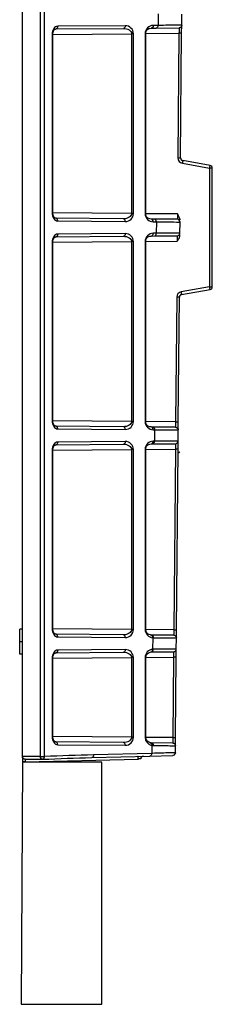
# Model space of a CAD drawing. Units: inches. Extents: x 12564 to 38534, y -4338 to 12505.
# Drawn here: x 28285 to 28348, y 5140 to 5464 of the extents above; entities that cross this region are included whole.
import ezdxf

# ---------------------------------------------------------------- set-up
doc = ezdxf.new("R2010")
doc.units = ezdxf.units.IN
doc.header["$LTSCALE"] = 0.25
doc.header["$MEASUREMENT"] = 0
doc.layers.add('SD', color=7, linetype='Continuous')

msp = doc.modelspace()

# ---------------------------------------------------------------- linework, layer by layer
at = {"layer": 'SD', "color": 7, "linetype": 'Continuous', "lineweight": 25}
for p, q in [((28285.7744, 5221.3697), (28285.7744, 6676.0743)), ((28291.7129, 5221.3762), (28291.7129, 6676.0677)), ((28293.0267, 5221.3762), (28293.0267, 6676.0677)), ((28330.4722, 5465.4555), (28330.4394, 5461.6932)), ((28338.2219, 5461.7512), (28338.2536, 5465.3822)), ((28296.8094, 5460.5197), (28319.013, 5460.7134)), ((28319.6315, 5461.5989), (28297.4279, 5461.4052)), ((28327.6366, 5460.7135), (28328.1971, 5460.7936)), ((28328.1971, 5460.7936), (28329.8209, 5460.8077)), ((28330.4394, 5461.6932), (28328.8155, 5461.6791)), ((28329.8209, 5460.8077), (28337.3441, 5460.8734)), ((28338.1987, 5459.0945), (28338.2219, 5461.7512)), ((28295.547, 5458.7503), (28295.547, 5400.0712)), ((28295.8064, 5400.0712), (28295.8064, 5458.7503)), ((28321.6929, 5458.9658), (28321.6929, 5399.8556)), ((28322.3113, 5399.8556), (28322.3113, 5458.9658)), ((28326.182, 5458.9996), (28326.182, 5399.8219)), ((28326.4414, 5399.8219), (28326.4414, 5458.9996)), ((28337.3209, 5459.1022), (28336.9635, 5418.1426)), ((28337.8413, 5418.1348), (28338.1987, 5459.0945)), ((28347.5597, 5415.6704), (28338.573, 5417.255)), ((28338.4269, 5416.3829), (28347.4136, 5414.7983)), ((28347.4136, 5414.7983), (28347.4136, 5375.7636)), ((28348.2914, 5414.7983), (28347.4136, 5414.7983)), ((28348.2914, 5375.7636), (28348.2914, 5414.7983)), ((28319.013, 5398.108), (28296.8094, 5398.3018)), ((28328.1971, 5398.0279), (28327.6354, 5398.1081)), ((28329.2575, 5398.0186), (28328.1971, 5398.0279)), ((28336.7796, 5397.953), (28329.2575, 5398.0186)), ((28297.4279, 5397.4163), (28319.6315, 5397.2225)), ((28328.8155, 5397.1424), (28329.876, 5397.1331)), ((28329.876, 5397.1331), (28329.8431, 5393.3604)), ((28337.6256, 5393.4183), (28337.6573, 5397.0597)), ((28296.8094, 5392.192), (28319.013, 5392.3858)), ((28319.6315, 5393.2713), (28297.4279, 5393.0775)), ((28327.6366, 5392.3859), (28328.1971, 5392.4659)), ((28328.1971, 5392.4659), (28329.2246, 5392.4749)), ((28329.8431, 5393.3604), (28328.8155, 5393.3514)), ((28329.2246, 5392.4749), (28336.7478, 5392.5406)), ((28295.547, 5390.4227), (28295.547, 5331.7435)), ((28295.8064, 5331.7435), (28295.8064, 5390.4227)), ((28321.6929, 5390.6382), (28321.6929, 5331.528)), ((28322.3113, 5331.528), (28322.3113, 5390.6382)), ((28326.182, 5390.672), (28326.182, 5331.4942)), ((28326.4414, 5331.4942), (28326.4414, 5390.672)), ((28347.4136, 5375.7636), (28338.0276, 5374.1086)), ((28347.4136, 5375.7636), (28348.2914, 5375.7636)), ((28336.5641, 5372.3799), (28336.2065, 5331.4013)), ((28337.0843, 5331.3936), (28337.4419, 5372.3722)), ((28338.1736, 5373.2365), (28347.5597, 5374.8915)), ((28319.013, 5329.7804), (28296.8094, 5329.9742)), ((28337.0611, 5328.7373), (28337.0843, 5331.3936)), ((28297.4279, 5329.0887), (28319.6315, 5328.8949)), ((28328.1971, 5329.7002), (28327.6354, 5329.7805)), ((28328.6613, 5329.6962), (28328.1971, 5329.7002)), ((28336.1833, 5329.6305), (28328.6613, 5329.6962)), ((28328.8155, 5328.8147), (28329.2797, 5328.8107)), ((28329.2797, 5328.8107), (28329.2467, 5325.0276)), ((28337.0292, 5325.0855), (28337.0611, 5328.7373)), ((28296.8094, 5323.8644), (28319.013, 5324.0582)), ((28319.6315, 5324.9437), (28297.4279, 5324.7499)), ((28327.6356, 5324.0581), (28328.1971, 5324.1383)), ((28328.1971, 5324.1383), (28328.6283, 5324.1421)), ((28328.6283, 5324.1421), (28336.1515, 5324.2077)), ((28329.2467, 5325.0276), (28328.8155, 5325.0238)), ((28337.006, 5322.4288), (28337.0292, 5325.0855)), ((28295.547, 5322.095), (28295.547, 5263.3628)), ((28295.8064, 5263.3628), (28295.8064, 5322.095)), ((28321.6929, 5322.3106), (28321.6929, 5263.1472)), ((28322.3113, 5263.1472), (28322.3113, 5322.3106)), ((28326.182, 5322.3443), (28326.182, 5263.1135)), ((28326.4414, 5263.1135), (28326.4414, 5322.3443)), ((28336.1283, 5322.4365), (28335.6098, 5263.0258)), ((28336.4876, 5263.0181), (28337.006, 5322.4288)), ((28285.7744, 5263.2844), (28284.8889, 5263.2844)), ((28336.4644, 5260.3618), (28336.4876, 5263.0181)), ((28285.7744, 5259.138), (28284.8889, 5259.138)), ((28319.013, 5261.3996), (28296.8094, 5261.5934)), ((28297.4279, 5260.7079), (28319.6315, 5260.5141)), ((28335.5866, 5261.255), (28328.1961, 5261.3195)), ((28328.6831, 5260.4385), (28328.6499, 5256.6363)), ((28336.4324, 5256.6995), (28336.4644, 5260.3618)), ((28296.8094, 5255.4836), (28319.013, 5255.6774)), ((28319.6315, 5256.5629), (28297.4279, 5256.3691)), ((28328.1956, 5255.7575), (28335.5547, 5255.8218)), ((28336.4092, 5254.0428), (28336.4324, 5256.6995)), ((28285.7744, 5254.9852), (28284.8889, 5254.9852)), ((28295.547, 5253.7143), (28295.547, 5227.9415)), ((28295.8064, 5227.9415), (28295.8064, 5253.7143)), ((28321.6929, 5253.9298), (28321.6929, 5227.726)), ((28322.3113, 5227.726), (28322.3113, 5253.9298)), ((28326.182, 5253.9636), (28326.182, 5227.6922)), ((28326.4414, 5227.6922), (28326.4414, 5253.9636)), ((28335.5315, 5254.0506), (28335.3007, 5227.6072)), ((28336.1785, 5227.5995), (28336.4092, 5254.0428)), ((28336.1553, 5224.9432), (28336.1785, 5227.5995)), ((28319.013, 5225.9784), (28296.8094, 5226.1721)), ((28297.4279, 5225.2866), (28319.6315, 5225.0929)), ((28328.1867, 5225.8983), (28328.0581, 5225.9037)), ((28328.08, 5225.9008), (28328.0777, 5225.8885)), ((28335.2775, 5225.8364), (28328.1867, 5225.8983)), ((28328.3743, 5225.0541), (28328.3515, 5222.445)), ((28336.1352, 5222.6343), (28336.1553, 5224.9432)), ((28285.7744, 5221.3697), (28285.7744, 5219.598)), ((28286.6599, 5219.598), (28323.8523, 5220.5719)), ((28291.7129, 5221.3762), (28293.0267, 5221.3762)), ((28308.6065, 5221.0585), (28327.7485, 5221.5598)), ((28328.3515, 5222.445), (28309.2095, 5221.9438)), ((28327.7485, 5221.5598), (28335.2728, 5221.7568)), ((28285.7744, 5219.5974), (28285.4269, 5139.96)), ((28311.9727, 5219.5974), (28285.7744, 5219.5974)), ((28311.9727, 5139.96), (28311.9727, 5219.5974)), ((28285.4269, 5139.96), (28311.9727, 5139.96))]:
    msp.add_line(p, q, dxfattribs=at)
at = {"layer": 'SD', "color": 8, "linetype": 'Continuous', "lineweight": 25}
for p, q in [((28295.8064, 5458.7399), (28321.6929, 5458.9658)), ((28326.4414, 5459.0073), (28337.3209, 5459.1022)), ((28321.6929, 5399.8556), (28295.8064, 5400.0815)), ((28336.8027, 5399.7238), (28326.4414, 5399.8142)), ((28295.8064, 5390.4123), (28321.6929, 5390.6382)), ((28326.4414, 5390.6796), (28336.7246, 5390.7694)), ((28321.6929, 5331.528), (28295.8064, 5331.7539)), ((28336.2065, 5331.4013), (28326.4414, 5331.4866)), ((28295.8064, 5322.0846), (28321.6929, 5322.3106)), ((28326.4414, 5322.352), (28336.1283, 5322.4365)), ((28321.6929, 5263.1472), (28295.8064, 5263.3731)), ((28335.6098, 5263.0258), (28326.4414, 5263.1058)), ((28295.8064, 5253.7039), (28321.6929, 5253.9298)), ((28326.4414, 5253.9712), (28335.5315, 5254.0506)), ((28321.6929, 5227.726), (28295.8064, 5227.9519)), ((28335.3007, 5227.6072), (28326.4414, 5227.6845))]:
    msp.add_line(p, q, dxfattribs=at)
at = {"layer": 'SD', "color": 7, "linetype": 'Continuous', "lineweight": 25}
for centre, radius, start, end in [((28338.7345, 5418.1271), 1.7711, 179.5, 260), ((28322.1291, 5419.4809), 25.7145, 349.507995, 351.478271), ((28347.4059, 5414.7983), 0.8855, 0, 80), ((28322.1291, 5371.081), 25.7145, 8.521729, 10.492005), ((28347.4059, 5375.7636), 0.8855, 280, 0), ((28338.3351, 5372.3644), 1.7711, 100, 179.5), ((28335.2497, 5222.642), 0.8855, 292.060455, 359.5)]:
    msp.add_arc(centre, radius, start, end, dxfattribs=at)
for centre, major_axis, ratio, start_param, end_param in [((28328.8157, 5459.0224), (1.0077, 2.4632), 0.98784042, 0.39271812, 1.96343829), ((28319.6313, 5399.8792), (2.4761, -1.0383), 0.98762766, 5.1051071, 6.67582727), ((28328.8157, 5399.7991), (-1.0077, 2.4632), 0.98784042, 1.17815436, 2.74887453), ((28328.8157, 5390.6947), (1.0077, 2.4632), 0.98784042, 0.39271812, 1.96343829), ((28319.6313, 5331.5516), (2.4761, -1.0383), 0.98762766, 5.1051071, 6.67582727), ((28328.8157, 5331.4714), (-1.0077, 2.4632), 0.98784042, 1.17815436, 2.74887453), ((28328.8157, 5322.3671), (1.0077, 2.4632), 0.98784042, 0.39271812, 1.96343829), ((28319.6313, 5263.1708), (2.4761, -1.0383), 0.98762766, 5.1051071, 6.67582727), ((28328.8157, 5263.0907), (-1.0077, 2.4632), 0.98784042, 1.17815436, 2.69855631), ((28319.6313, 5253.9062), (2.4761, 1.0383), 0.98762766, 5.89054334, 7.46126351), ((28328.8157, 5253.9864), (1.0077, 2.4632), 0.98784042, 0.45565525, 1.96343829), ((28319.6313, 5227.7496), (2.4761, -1.0383), 0.98762766, 5.1051071, 6.67582727), ((28328.8157, 5227.6694), (-1.0077, 2.4632), 0.98784042, 1.17815436, 2.58053563)]:
    msp.add_ellipse(centre, major_axis=major_axis, ratio=ratio, start_param=start_param, end_param=end_param, dxfattribs=at)
for points, knots in [([(28297.4279, 5461.4052), (28296.9363, 5461.4009), (28296.4497, 5461.1103), (28295.7509, 5460.139), (28295.547, 5459.4454), (28295.547, 5458.7503)], [0, 0, 0, 0, 0.5, 0.5, 1, 1, 1, 1]), ([(28295.8061, 5458.7503), (28295.8263, 5459.0084), (28295.8659, 5459.5158), (28296.149, 5460.1124), (28296.526, 5460.4864), (28296.7967, 5460.521), (28296.9309, 5460.5381)], [0, 0, 0, 0, 0.260785041, 0.512729963, 0.758620447, 1, 1, 1, 1]), ([(28297.4279, 5461.4052), (28297.4289, 5461.1742), (28297.363, 5460.9447), (28297.1342, 5460.6172), (28296.9727, 5460.5211), (28296.8094, 5460.5197)], [0, 0, 0, 0, 0.5, 0.5, 1, 1, 1, 1]), ([(28319.013, 5460.7134), (28319.7167, 5460.7196), (28320.4126, 5460.5309), (28321.408, 5459.89), (28321.6949, 5459.4295), (28321.6929, 5458.9658)], [0, 0, 0, 0, 0.5, 0.5, 1, 1, 1, 1]), ([(28322.3113, 5458.9658), (28322.3113, 5459.6613), (28322.0232, 5460.3533), (28321.0279, 5461.319), (28320.3331, 5461.605), (28319.6315, 5461.5989)], [0, 0, 0, 0, 0.5, 0.5, 1, 1, 1, 1]), ([(28326.4301, 5458.9996), (28326.421, 5459.1774), (28326.4015, 5459.5559), (28326.5991, 5460.0826), (28327.0389, 5460.5451), (28327.4596, 5460.6813), (28327.685, 5460.7543)], [0, 0, 0, 0, 0.196047078, 0.417212297, 0.687698781, 1, 1, 1, 1]), ([(28328.8155, 5461.6791), (28328.8165, 5461.4482), (28328.7506, 5461.2186), (28328.5218, 5460.8911), (28328.3604, 5460.795), (28328.1971, 5460.7936)], [0, 0, 0, 0, 0.5, 0.5, 1, 1, 1, 1]), ([(28338.2219, 5461.7512), (28338.2219, 5461.7522), (28337.5265, 5461.7475), (28334.8701, 5461.7278), (28332.8988, 5461.7126), (28330.4394, 5461.6932)], [0, 0, 0, 0, 0.5, 0.5, 1, 1, 1, 1]), ([(28337.3441, 5460.8734), (28337.3461, 5460.8734), (28337.3447, 5460.6787), (28337.3363, 5460.029), (28337.329, 5459.5659), (28337.3209, 5459.1022)], [0, 0, 0, 0, 0.5, 0.5, 1, 1, 1, 1]), ([(28338.2219, 5461.7512), (28338.2199, 5461.5219), (28338.1247, 5461.2948), (28337.8005, 5460.9706), (28337.5734, 5460.8754), (28337.3441, 5460.8734)], [0, 0, 0, 0, 0.5, 0.5, 1, 1, 1, 1]), ([(28338.1987, 5459.0945), (28338.1987, 5459.0945), (28338.1044, 5459.0953), (28337.7798, 5459.0982), (28337.5515, 5459.1002), (28337.3209, 5459.1022)], [0, 0, 0, 0, 0.5, 0.5, 1, 1, 1, 1]), ([(28336.9635, 5418.1426), (28337.194, 5418.1405), (28337.4223, 5418.1385), (28337.7469, 5418.1357), (28337.8413, 5418.1348), (28337.8413, 5418.1348)], [0, 0, 0, 0, 0.5, 0.5, 1, 1, 1, 1]), ([(28337.8413, 5418.1348), (28337.8425, 5418.0947), (28337.845, 5418.0139), (28337.8698, 5417.8936), (28337.9106, 5417.7758), (28337.9689, 5417.6632), (28338.0533, 5417.5451), (28338.1766, 5417.4248), (28338.3532, 5417.3113), (28338.4967, 5417.2746), (28338.573, 5417.255)], [0, 0, 0, 0, 0.09670603, 0.19509507, 0.29516751, 0.39692373, 0.50036408, 0.64441057, 0.81096967, 1, 1, 1, 1]), ([(28338.573, 5417.255), (28338.5749, 5417.2547), (28338.5604, 5417.1605), (28338.5063, 5416.8377), (28338.4672, 5416.611), (28338.4269, 5416.3829)], [0, 0, 0, 0, 0.5, 0.5, 1, 1, 1, 1]), ([(28295.547, 5400.0712), (28295.547, 5399.376), (28295.7509, 5398.6824), (28296.4497, 5397.7111), (28296.9363, 5397.4206), (28297.4279, 5397.4163)], [0, 0, 0, 0, 0.5, 0.5, 1, 1, 1, 1]), ([(28296.9309, 5398.2833), (28296.7967, 5398.3004), (28296.526, 5398.335), (28296.149, 5398.7091), (28295.8659, 5399.3057), (28295.8263, 5399.8131), (28295.8061, 5400.0712)], [0, 0, 0, 0, 0.24137977, 0.4872705, 0.73921518, 1, 1, 1, 1]), ([(28321.6929, 5399.8556), (28321.6939, 5399.6238), (28321.6245, 5399.3929), (28321.3574, 5398.9671), (28321.1587, 5398.7723), (28320.4152, 5398.2867), (28319.7167, 5398.1019), (28319.013, 5398.108)], [0, 0, 0, 0, 0.25, 0.25, 0.5, 0.5, 1, 1, 1, 1]), ([(28319.6315, 5397.2225), (28319.6325, 5397.4534), (28319.5665, 5397.683), (28319.3378, 5398.0105), (28319.1763, 5398.1066), (28319.013, 5398.108)], [0, 0, 0, 0, 0.5, 0.5, 1, 1, 1, 1]), ([(28327.6846, 5398.0666), (28327.4594, 5398.1394), (28327.0386, 5398.2755), (28326.5981, 5398.738), (28326.4028, 5399.2677), (28326.4214, 5399.6447), (28326.4301, 5399.8219)], [0, 0, 0, 0, 0.31220895, 0.58312669, 0.80412893, 1, 1, 1, 1]), ([(28328.8155, 5397.1424), (28328.8165, 5397.3733), (28328.7504, 5397.6026), (28328.5219, 5397.9304), (28328.3604, 5398.0264), (28328.1971, 5398.0279)], [0, 0, 0, 0, 0.5, 0.5, 1, 1, 1, 1]), ([(28329.876, 5397.1331), (28329.877, 5397.364), (28329.8111, 5397.5936), (28329.5823, 5397.9211), (28329.4208, 5398.0172), (28329.2575, 5398.0186)], [0, 0, 0, 0, 0.5, 0.5, 1, 1, 1, 1]), ([(28336.8027, 5399.7238), (28336.7987, 5399.2601), (28336.7938, 5398.801), (28336.7853, 5398.1433), (28336.7816, 5397.953), (28336.7796, 5397.953)], [0, 0, 0, 0, 0.5, 0.5, 1, 1, 1, 1]), ([(28337.6633, 5397.7435), (28337.6633, 5397.758), (28337.6633, 5397.788), (28337.6611, 5397.8511), (28337.6516, 5397.976), (28337.6019, 5398.2731), (28337.452, 5398.6903), (28337.1647, 5399.2086), (28336.9342, 5399.5367), (28336.8027, 5399.7238)], [0, 0, 0, 0, 0.01983883, 0.04095055, 0.08638228, 0.19108613, 0.45193789, 0.68748352, 1, 1, 1, 1]), ([(28329.876, 5397.1331), (28332.335, 5397.1109), (28334.301, 5397.0929), (28336.9673, 5397.0678), (28337.6573, 5397.0608), (28337.6573, 5397.0597)], [0, 0, 0, 0, 0.5, 0.5, 1, 1, 1, 1]), ([(28297.4279, 5393.0775), (28296.9363, 5393.0732), (28296.4458, 5392.7893), (28295.7552, 5391.8052), (28295.547, 5391.1178), (28295.547, 5390.4227)], [0, 0, 0, 0, 0.5, 0.5, 1, 1, 1, 1]), ([(28295.8061, 5390.4227), (28295.8272, 5390.6797), (28295.8686, 5391.1857), (28296.1487, 5391.7842), (28296.5248, 5392.163), (28296.7962, 5392.1948), (28296.9309, 5392.2105)], [0, 0, 0, 0, 0.260240699, 0.512483124, 0.758116276, 1, 1, 1, 1]), ([(28297.4279, 5393.0775), (28297.4289, 5392.8466), (28297.363, 5392.6171), (28297.1342, 5392.2895), (28296.9727, 5392.1935), (28296.8094, 5392.192)], [0, 0, 0, 0, 0.5, 0.5, 1, 1, 1, 1]), ([(28319.013, 5392.3858), (28319.7167, 5392.3919), (28320.4126, 5392.2033), (28321.408, 5391.5624), (28321.6949, 5391.1019), (28321.6929, 5390.6382)], [0, 0, 0, 0, 0.5, 0.5, 1, 1, 1, 1]), ([(28322.3113, 5390.6382), (28322.3113, 5391.3337), (28322.0232, 5392.0257), (28321.0279, 5392.9914), (28320.3331, 5393.2774), (28319.6315, 5393.2713)], [0, 0, 0, 0, 0.5, 0.5, 1, 1, 1, 1]), ([(28326.4301, 5390.672), (28326.421, 5390.8498), (28326.4015, 5391.2283), (28326.5992, 5391.755), (28327.0389, 5392.2175), (28327.4596, 5392.3537), (28327.685, 5392.4267)], [0, 0, 0, 0, 0.196047308, 0.417212917, 0.687699265, 1, 1, 1, 1]), ([(28328.1971, 5392.4659), (28328.3604, 5392.4674), (28328.5219, 5392.5634), (28328.7504, 5392.8912), (28328.8165, 5393.1205), (28328.8155, 5393.3514)], [0, 0, 0, 0, 0.5, 0.5, 1, 1, 1, 1]), ([(28329.2246, 5392.4749), (28329.3879, 5392.4763), (28329.5494, 5392.5724), (28329.7781, 5392.9), (28329.8441, 5393.1295), (28329.8431, 5393.3604)], [0, 0, 0, 0, 0.5, 0.5, 1, 1, 1, 1]), ([(28337.6256, 5393.4183), (28337.6256, 5393.4193), (28336.9302, 5393.4147), (28334.2738, 5393.3949), (28332.3025, 5393.3797), (28329.8431, 5393.3604)], [0, 0, 0, 0, 0.5, 0.5, 1, 1, 1, 1]), ([(28336.7246, 5390.7694), (28336.8478, 5390.9389), (28337.0644, 5391.2369), (28337.3481, 5391.7097), (28337.5181, 5392.1095), (28337.5911, 5392.4201), (28337.6116, 5392.5771), (28337.6172, 5392.656), (28337.6191, 5392.7009), (28337.6194, 5392.7233), (28337.6196, 5392.7344)], [0, 0, 0, 0, 0.28652455, 0.50348374, 0.75296758, 0.87672463, 0.9384966, 0.9693655, 0.9848009, 1, 1, 1, 1]), ([(28336.7478, 5392.5406), (28336.7498, 5392.5406), (28336.7485, 5392.3501), (28336.7399, 5391.6923), (28336.7327, 5391.2331), (28336.7246, 5390.7694)], [0, 0, 0, 0, 0.5, 0.5, 1, 1, 1, 1]), ([(28337.4419, 5372.3722), (28337.4419, 5372.3722), (28337.3476, 5372.373), (28337.023, 5372.3759), (28336.7946, 5372.3779), (28336.5641, 5372.3799)], [0, 0, 0, 0, 0.5, 0.5, 1, 1, 1, 1]), ([(28338.1736, 5373.2365), (28338.1346, 5373.228), (28338.0588, 5373.2116), (28337.9537, 5373.1696), (28337.8605, 5373.1192), (28337.7794, 5373.0622), (28337.7102, 5373.0014), (28337.6219, 5372.907), (28337.5299, 5372.7665), (28337.4568, 5372.5729), (28337.4468, 5372.4384), (28337.4419, 5372.3722)], [0, 0, 0, 0, 0.097495131, 0.189356285, 0.275582113, 0.356171366, 0.431122895, 0.500435656, 0.671745496, 0.838266798, 1, 1, 1, 1]), ([(28338.0276, 5374.1086), (28338.0678, 5373.8805), (28338.1069, 5373.6538), (28338.161, 5373.331), (28338.1756, 5373.2368), (28338.1736, 5373.2365)], [0, 0, 0, 0, 0.5, 0.5, 1, 1, 1, 1]), ([(28295.547, 5331.7435), (28295.547, 5331.0484), (28295.7552, 5330.361), (28296.4458, 5329.3768), (28296.9363, 5329.093), (28297.4279, 5329.0887)], [0, 0, 0, 0, 0.5, 0.5, 1, 1, 1, 1]), ([(28296.9309, 5329.9557), (28296.7962, 5329.9714), (28296.5248, 5330.0032), (28296.1487, 5330.3819), (28295.8686, 5330.9804), (28295.8272, 5331.4865), (28295.8061, 5331.7435)], [0, 0, 0, 0, 0.24188389, 0.48751715, 0.73975939, 1, 1, 1, 1]), ([(28321.6929, 5331.528), (28321.6939, 5331.2962), (28321.6245, 5331.0653), (28321.3574, 5330.6394), (28321.1587, 5330.4446), (28320.4152, 5329.9591), (28319.7167, 5329.7743), (28319.013, 5329.7804)], [0, 0, 0, 0, 0.25, 0.25, 0.5, 0.5, 1, 1, 1, 1]), ([(28327.6846, 5329.7389), (28327.4594, 5329.8118), (28327.0386, 5329.9479), (28326.5981, 5330.4104), (28326.4028, 5330.94), (28326.4214, 5331.3171), (28326.4301, 5331.4942)], [0, 0, 0, 0, 0.31220752, 0.58312574, 0.80412807, 1, 1, 1, 1]), ([(28336.2065, 5331.4013), (28336.2025, 5330.9377), (28336.1976, 5330.4786), (28336.189, 5329.8209), (28336.1853, 5329.6305), (28336.1833, 5329.6305)], [0, 0, 0, 0, 0.5, 0.5, 1, 1, 1, 1]), ([(28336.2065, 5331.4013), (28336.437, 5331.3993), (28336.6653, 5331.3973), (28336.9899, 5331.3945), (28337.0843, 5331.3936), (28337.0843, 5331.3936)], [0, 0, 0, 0, 0.5, 0.5, 1, 1, 1, 1]), ([(28319.6315, 5328.8949), (28319.6325, 5329.1258), (28319.5665, 5329.3553), (28319.3378, 5329.6829), (28319.1763, 5329.779), (28319.013, 5329.7804)], [0, 0, 0, 0, 0.5, 0.5, 1, 1, 1, 1]), ([(28328.8155, 5328.8147), (28328.8165, 5329.0457), (28328.7504, 5329.275), (28328.5219, 5329.6028), (28328.3604, 5329.6988), (28328.1971, 5329.7002)], [0, 0, 0, 0, 0.5, 0.5, 1, 1, 1, 1]), ([(28329.2797, 5328.8107), (28331.7388, 5328.7885), (28333.7098, 5328.7705), (28336.3658, 5328.7454), (28337.0611, 5328.7383), (28337.0611, 5328.7373)], [0, 0, 0, 0, 0.5, 0.5, 1, 1, 1, 1]), ([(28336.1833, 5329.6305), (28336.4151, 5329.6285), (28336.6447, 5329.5311), (28336.9697, 5329.2004), (28337.0631, 5328.9691), (28337.0611, 5328.7373)], [0, 0, 0, 0, 0.5, 0.5, 1, 1, 1, 1]), ([(28297.4279, 5324.7499), (28296.9363, 5324.7456), (28296.4497, 5324.4551), (28295.7509, 5323.4837), (28295.547, 5322.7902), (28295.547, 5322.095)], [0, 0, 0, 0, 0.5, 0.5, 1, 1, 1, 1]), ([(28295.8061, 5322.095), (28295.8263, 5322.3531), (28295.8659, 5322.8605), (28296.149, 5323.4571), (28296.526, 5323.8312), (28296.7967, 5323.8657), (28296.9309, 5323.8829)], [0, 0, 0, 0, 0.26078508, 0.51272983, 0.7586203, 1, 1, 1, 1]), ([(28297.4279, 5324.7499), (28297.4289, 5324.519), (28297.363, 5324.2895), (28297.1342, 5323.9619), (28296.9727, 5323.8658), (28296.8094, 5323.8644)], [0, 0, 0, 0, 0.5, 0.5, 1, 1, 1, 1]), ([(28319.013, 5324.0582), (28319.7167, 5324.0643), (28320.4126, 5323.8757), (28321.408, 5323.2348), (28321.6949, 5322.7742), (28321.6929, 5322.3106)], [0, 0, 0, 0, 0.5, 0.5, 1, 1, 1, 1]), ([(28322.3113, 5322.3106), (28322.3113, 5323.006), (28322.0232, 5323.6981), (28321.0279, 5324.6638), (28320.3331, 5324.9498), (28319.6315, 5324.9437)], [0, 0, 0, 0, 0.5, 0.5, 1, 1, 1, 1]), ([(28326.4311, 5322.3443), (28326.4221, 5322.5217), (28326.4029, 5322.899), (28326.5993, 5323.4279), (28327.039, 5323.8906), (28327.4595, 5324.0267), (28327.6846, 5324.0996)], [0, 0, 0, 0, 0.19599777, 0.4170258, 0.68794783, 1, 1, 1, 1]), ([(28328.1971, 5324.1383), (28328.3604, 5324.1397), (28328.5217, 5324.2361), (28328.7506, 5324.5633), (28328.8165, 5324.7929), (28328.8155, 5325.0238)], [0, 0, 0, 0, 0.5, 0.5, 1, 1, 1, 1]), ([(28337.0292, 5325.0855), (28337.0292, 5325.0865), (28336.3339, 5325.0819), (28333.6775, 5325.0621), (28331.7061, 5325.0469), (28329.2467, 5325.0276)], [0, 0, 0, 0, 0.5, 0.5, 1, 1, 1, 1]), ([(28336.1515, 5324.2077), (28336.1535, 5324.2077), (28336.1521, 5324.013), (28336.1436, 5323.3633), (28336.1364, 5322.9003), (28336.1283, 5322.4365)], [0, 0, 0, 0, 0.5, 0.5, 1, 1, 1, 1]), ([(28337.006, 5322.4288), (28337.006, 5322.4288), (28336.9117, 5322.4297), (28336.5871, 5322.4325), (28336.3588, 5322.4345), (28336.1283, 5322.4365)], [0, 0, 0, 0, 0.5, 0.5, 1, 1, 1, 1]), ([(28337.1307, 5321.1116), (28337.1594, 5321.1611), (28337.1929, 5321.219), (28337.1468, 5321.2325), (28337.1403, 5321.2344)], [0, 0, 0, 0, 0.85764913, 1, 1, 1, 1]), ([(28337.6468, 5321.4893), (28337.5579, 5321.4549), (28337.3802, 5321.386), (28337.2135, 5321.25), (28337.1635, 5321.1538), (28337.1576, 5321.1425)], [0, 0, 0, 0, 0.46877584, 0.93755167, 1, 1, 1, 1]), ([(28284.8889, 5259.138), (28284.8889, 5260.5245), (28284.8889, 5261.5621), (28284.8889, 5262.9399), (28284.8889, 5263.2844), (28284.8889, 5263.2844)], [0, 0, 0, 0, 0.5, 0.5, 1, 1, 1, 1]), ([(28295.547, 5263.3628), (28295.547, 5262.6676), (28295.7509, 5261.9741), (28296.4497, 5261.0027), (28296.9363, 5260.7122), (28297.4279, 5260.7079)], [0, 0, 0, 0, 0.5, 0.5, 1, 1, 1, 1]), ([(28296.9309, 5261.5749), (28296.7967, 5261.592), (28296.526, 5261.6266), (28296.149, 5262.0007), (28295.8659, 5262.5973), (28295.8263, 5263.1047), (28295.8061, 5263.3628)], [0, 0, 0, 0, 0.241379946, 0.48727065, 0.739215127, 1, 1, 1, 1]), ([(28321.6929, 5263.1472), (28321.6939, 5262.9154), (28321.6245, 5262.6845), (28321.3574, 5262.2587), (28321.1587, 5262.0639), (28320.4152, 5261.5783), (28319.7167, 5261.3935), (28319.013, 5261.3996)], [0, 0, 0, 0, 0.25, 0.25, 0.5, 0.5, 1, 1, 1, 1]), ([(28328.3258, 5261.2528), (28328.044, 5261.3045), (28327.5141, 5261.4017), (28326.8759, 5261.8504), (28326.541, 5262.366), (28326.4314, 5262.7977), (28326.4305, 5263.0098), (28326.4301, 5263.1135)], [0, 0, 0, 0, 0.31713863, 0.59619926, 0.81860944, 0.91137894, 1, 1, 1, 1]), ([(28335.6098, 5263.0258), (28335.6058, 5262.5622), (28335.6009, 5262.1031), (28335.5923, 5261.4454), (28335.5886, 5261.255), (28335.5866, 5261.255)], [0, 0, 0, 0, 0.5, 0.5, 1, 1, 1, 1]), ([(28335.6098, 5263.0258), (28335.8403, 5263.0238), (28336.0686, 5263.0218), (28336.3932, 5263.0189), (28336.4876, 5263.0181), (28336.4876, 5263.0181)], [0, 0, 0, 0, 0.5, 0.5, 1, 1, 1, 1]), ([(28284.8889, 5254.9852), (28284.8889, 5254.9852), (28284.8889, 5255.32), (28284.8889, 5256.6591), (28284.8889, 5257.7086), (28284.8889, 5259.138)], [0, 0, 0, 0, 0.5, 0.5, 1, 1, 1, 1]), ([(28319.6315, 5260.5141), (28319.6325, 5260.745), (28319.5665, 5260.9746), (28319.3378, 5261.3021), (28319.1763, 5261.3982), (28319.013, 5261.3996)], [0, 0, 0, 0, 0.5, 0.5, 1, 1, 1, 1]), ([(28328.8191, 5260.4339), (28331.2376, 5260.4121), (28333.1688, 5260.3944), (28335.7872, 5260.3697), (28336.4644, 5260.3628), (28336.4644, 5260.3618)], [0, 0, 0, 0, 0.5, 0.5, 1, 1, 1, 1]), ([(28335.5866, 5261.255), (28335.8184, 5261.253), (28336.048, 5261.1555), (28336.373, 5260.8248), (28336.4664, 5260.5936), (28336.4644, 5260.3618)], [0, 0, 0, 0, 0.5, 0.5, 1, 1, 1, 1]), ([(28297.4279, 5256.3691), (28296.9363, 5256.3648), (28296.4458, 5256.081), (28295.7552, 5255.0968), (28295.547, 5254.4094), (28295.547, 5253.7143)], [0, 0, 0, 0, 0.5, 0.5, 1, 1, 1, 1]), ([(28295.8061, 5253.7143), (28295.8272, 5253.9713), (28295.8687, 5254.4774), (28296.1487, 5255.0759), (28296.5248, 5255.4546), (28296.7962, 5255.4864), (28296.9309, 5255.5021)], [0, 0, 0, 0, 0.26024071, 0.51248293, 0.75811607, 1, 1, 1, 1]), ([(28297.4279, 5256.3691), (28297.4289, 5256.1382), (28297.363, 5255.9087), (28297.1342, 5255.5811), (28296.9727, 5255.4851), (28296.8094, 5255.4836)], [0, 0, 0, 0, 0.5, 0.5, 1, 1, 1, 1]), ([(28319.013, 5255.6774), (28319.7167, 5255.6835), (28320.4152, 5255.4987), (28321.1587, 5255.0132), (28321.3574, 5254.8184), (28321.6245, 5254.3925), (28321.6939, 5254.1616), (28321.6929, 5253.9298)], [0, 0, 0, 0, 0.5, 0.5, 0.75, 0.75, 1, 1, 1, 1]), ([(28326.4311, 5253.9636), (28326.4316, 5254.0664), (28326.4325, 5254.2767), (28326.5397, 5254.7049), (28326.8683, 5255.2178), (28327.4972, 5255.6668), (28328.0202, 5255.7686), (28328.2986, 5255.8228)], [0, 0, 0, 0, 0.08882354, 0.18173194, 0.404033, 0.6827632, 1, 1, 1, 1]), ([(28328.0319, 5255.7526), (28328.2, 5255.7436), (28328.3659, 5255.8351), (28328.5961, 5256.1637), (28328.6585, 5256.3992), (28328.6499, 5256.6363)], [0, 0, 0, 0, 0.5, 0.5, 1, 1, 1, 1]), ([(28336.4324, 5256.6995), (28336.4324, 5256.7005), (28335.7583, 5256.696), (28333.1514, 5256.6767), (28331.2285, 5256.6618), (28328.8197, 5256.6429)], [0, 0, 0, 0, 0.5, 0.5, 1, 1, 1, 1]), ([(28335.5547, 5255.8218), (28335.5567, 5255.8218), (28335.5553, 5255.6271), (28335.5468, 5254.9774), (28335.5396, 5254.5143), (28335.5315, 5254.0506)], [0, 0, 0, 0, 0.5, 0.5, 1, 1, 1, 1]), ([(28336.4092, 5254.0428), (28336.4092, 5254.0429), (28336.3149, 5254.0437), (28335.9903, 5254.0465), (28335.762, 5254.0485), (28335.5315, 5254.0506)], [0, 0, 0, 0, 0.5, 0.5, 1, 1, 1, 1]), ([(28295.547, 5227.9415), (28295.547, 5227.2463), (28295.7509, 5226.5528), (28296.4497, 5225.5815), (28296.9363, 5225.2909), (28297.4279, 5225.2866)], [0, 0, 0, 0, 0.5, 0.5, 1, 1, 1, 1]), ([(28296.9309, 5226.1536), (28296.7967, 5226.1708), (28296.526, 5226.2054), (28296.149, 5226.5794), (28295.8659, 5227.176), (28295.8263, 5227.6834), (28295.8061, 5227.9415)], [0, 0, 0, 0, 0.24138, 0.4872707, 0.73921511, 1, 1, 1, 1]), ([(28321.6929, 5227.726), (28321.6939, 5227.4941), (28321.6245, 5227.2633), (28321.3574, 5226.8374), (28321.1587, 5226.6426), (28320.4152, 5226.157), (28319.7167, 5225.9722), (28319.013, 5225.9784)], [0, 0, 0, 0, 0.25, 0.25, 0.5, 0.5, 1, 1, 1, 1]), ([(28328.0721, 5225.8585), (28327.8216, 5225.9305), (28327.3537, 5226.0651), (28326.8109, 5226.5224), (28326.4684, 5227.0741), (28326.4422, 5227.4994), (28326.4303, 5227.6922)], [0, 0, 0, 0, 0.31855083, 0.595021346, 0.816403175, 1, 1, 1, 1]), ([(28335.3007, 5227.6072), (28335.2967, 5227.1436), (28335.2918, 5226.6845), (28335.2832, 5226.0268), (28335.2796, 5225.8364), (28335.2775, 5225.8364)], [0, 0, 0, 0, 0.5, 0.5, 1, 1, 1, 1]), ([(28335.3007, 5227.6072), (28335.5312, 5227.6052), (28335.7596, 5227.6032), (28336.0842, 5227.6003), (28336.1785, 5227.5995), (28336.1785, 5227.5995)], [0, 0, 0, 0, 0.5, 0.5, 1, 1, 1, 1]), ([(28319.6315, 5225.0929), (28319.6325, 5225.3238), (28319.5665, 5225.5533), (28319.3378, 5225.8809), (28319.1763, 5225.9769), (28319.013, 5225.9784)], [0, 0, 0, 0, 0.5, 0.5, 1, 1, 1, 1]), ([(28327.757, 5225.9271), (28327.801, 5225.9298), (28327.8891, 5225.9352), (28327.996, 5225.9065), (28328.0519, 5225.8669), (28328.0705, 5225.8537)], [0, 0, 0, 0, 0.39999941, 0.79991458, 1, 1, 1, 1]), ([(28328.82, 5225.0125), (28331.1458, 5224.9915), (28332.9979, 5224.9745), (28335.5072, 5224.9508), (28336.1553, 5224.9442), (28336.1553, 5224.9432)], [0, 0, 0, 0, 0.5, 0.5, 1, 1, 1, 1]), ([(28335.2775, 5225.8364), (28335.5094, 5225.8344), (28335.7389, 5225.737), (28336.0639, 5225.4062), (28336.1573, 5225.175), (28336.1553, 5224.9432)], [0, 0, 0, 0, 0.5, 0.5, 1, 1, 1, 1]), ([(28286.6831, 5220.4844), (28286.4475, 5220.4783), (28286.2109, 5220.5709), (28285.8732, 5220.8998), (28285.7744, 5221.134), (28285.7744, 5221.3697)], [0, 0, 0, 0, 0.5, 0.5, 1, 1, 1, 1]), ([(28286.6831, 5220.4844), (28286.6831, 5220.4831), (28286.683, 5220.4804), (28286.6824, 5220.4584), (28286.6814, 5220.4227), (28286.6801, 5220.3718), (28286.6784, 5220.3062), (28286.6761, 5220.2134), (28286.6722, 5220.074), (28286.6667, 5219.8631), (28286.6623, 5219.6918), (28286.6599, 5219.598)], [0, 0, 0, 0, 0.07957534, 0.160674994, 0.243302281, 0.327460334, 0.413152109, 0.500380397, 0.631608862, 0.79819049, 1, 1, 1, 1]), ([(28286.8421, 5220.4846), (28286.8928, 5220.4846), (28287.0305, 5220.4847), (28288.088, 5220.4856), (28289.8345, 5220.4875), (28291.5607, 5220.4899), (28292.4237, 5220.4912)], [0, 0, 0, 0, 0.16230365, 0.44157592, 0.72083192, 1, 1, 1, 1]), ([(28292.4237, 5220.4912), (28292.4485, 5220.4925), (28292.4952, 5220.4951), (28292.5595, 5220.512), (28292.6139, 5220.5336), (28292.6866, 5220.5724), (28292.7711, 5220.6391), (28292.8767, 5220.7668), (28292.9633, 5220.9388), (28293.0212, 5221.1556), (28293.0249, 5221.3034), (28293.0267, 5221.3762)], [0, 0, 0, 0, 0.07624761, 0.14340635, 0.20142949, 0.25037931, 0.38345234, 0.50046133, 0.68029376, 0.84252573, 1, 1, 1, 1]), ([(28309.2095, 5221.9438), (28309.2125, 5221.7147), (28309.1497, 5221.487), (28308.927, 5221.1601), (28308.7685, 5221.0628), (28308.6065, 5221.0585)], [0, 0, 0, 0, 0.5, 0.5, 1, 1, 1, 1]), ([(28323.8523, 5220.5719), (28323.8462, 5220.8037), (28323.8402, 5221.034), (28323.8316, 5221.3617), (28323.8291, 5221.4571), (28323.8291, 5221.4571)], [0, 0, 0, 0, 0.5, 0.5, 1, 1, 1, 1]), ([(28324.7378, 5220.6183), (28324.7365, 5220.6182), (28324.7338, 5220.6181), (28324.7118, 5220.6169), (28324.6761, 5220.615), (28324.6253, 5220.6124), (28324.5598, 5220.609), (28324.467, 5220.6041), (28324.3277, 5220.5966), (28324.1171, 5220.5856), (28323.946, 5220.5768), (28323.8523, 5220.5719)], [0, 0, 0, 0, 0.07957534, 0.16067499, 0.24330228, 0.32746033, 0.41315211, 0.5003804, 0.63160886, 0.79819049, 1, 1, 1, 1]), ([(28325.6002, 5221.5035), (28325.3723, 5221.4976), (28325.1481, 5221.3995), (28324.83, 5221.0729), (28324.7378, 5220.8463), (28324.7378, 5220.6183)], [0, 0, 0, 0, 0.5, 0.5, 1, 1, 1, 1]), ([(28336.1352, 5222.6343), (28336.1352, 5222.6353), (28335.4449, 5222.6191), (28332.7778, 5222.5542), (28330.8113, 5222.5058), (28328.3515, 5222.445)], [0, 0, 0, 0, 0.5, 0.5, 1, 1, 1, 1]), ([(28336.1352, 5222.6343), (28336.1332, 5222.4076), (28336.0401, 5222.183), (28335.7224, 5221.8597), (28335.4994, 5221.7627), (28335.2728, 5221.7568)], [0, 0, 0, 0, 0.5, 0.5, 1, 1, 1, 1]), ([(28286.6599, 5219.598), (28286.4281, 5219.598), (28286.1977, 5219.598), (28285.8698, 5219.598), (28285.7744, 5219.598), (28285.7744, 5219.598)], [0, 0, 0, 0, 0.5, 0.5, 1, 1, 1, 1])]:
    msp.add_open_spline(points, degree=3, knots=knots, dxfattribs=at)
for points in [[(28319.6315, 5461.5989), (28319.6325, 5461.368), (28319.4997, 5460.9083), (28319.1763, 5460.7149), (28319.013, 5460.7134)], [(28330.4394, 5461.6932), (28330.4404, 5461.4623), (28330.3076, 5461.0026), (28329.9842, 5460.8092), (28329.8209, 5460.8077)], [(28322.3113, 5458.9658), (28322.1492, 5458.9658), (28321.9222, 5458.9658), (28321.6929, 5458.9658)], [(28297.4279, 5397.4163), (28297.4289, 5397.6472), (28297.2961, 5398.1069), (28296.9727, 5398.3004), (28296.8094, 5398.3018)], [(28322.3113, 5399.8556), (28322.1492, 5399.8556), (28321.9222, 5399.8556), (28321.6929, 5399.8556)], [(28337.6573, 5397.0597), (28337.6594, 5397.2916), (28337.4712, 5397.7547), (28337.0114, 5397.951), (28336.7796, 5397.953)], [(28319.6315, 5393.2713), (28319.6325, 5393.0404), (28319.4997, 5392.5807), (28319.1763, 5392.3872), (28319.013, 5392.3858)], [(28336.7478, 5392.5406), (28336.977, 5392.5426), (28337.4318, 5392.7343), (28337.6236, 5393.1891), (28337.6256, 5393.4183)], [(28322.3113, 5390.6382), (28322.1492, 5390.6382), (28321.9222, 5390.6382), (28321.6929, 5390.6382)], [(28297.4279, 5329.0887), (28297.4289, 5329.3196), (28297.2961, 5329.7793), (28296.9727, 5329.9727), (28296.8094, 5329.9742)], [(28322.3113, 5331.528), (28322.1492, 5331.528), (28321.9222, 5331.528), (28321.6929, 5331.528)], [(28328.6613, 5329.6962), (28328.8246, 5329.6948), (28329.148, 5329.5013), (28329.2807, 5329.0416), (28329.2797, 5328.8107)], [(28319.6315, 5324.9437), (28319.6325, 5324.7127), (28319.4997, 5324.2531), (28319.1763, 5324.0596), (28319.013, 5324.0582)], [(28329.2467, 5325.0276), (28329.2477, 5324.7967), (28329.1149, 5324.337), (28328.7916, 5324.1435), (28328.6283, 5324.1421)], [(28336.1515, 5324.2077), (28336.3807, 5324.2097), (28336.8355, 5324.4015), (28337.0272, 5324.8563), (28337.0292, 5325.0855)], [(28322.3113, 5322.3106), (28322.1492, 5322.3106), (28321.9222, 5322.3106), (28321.6929, 5322.3106)], [(28322.3113, 5263.1472), (28322.1492, 5263.1472), (28321.9222, 5263.1472), (28321.6929, 5263.1472)], [(28297.4279, 5260.7079), (28297.4289, 5260.9388), (28297.2961, 5261.3985), (28296.9727, 5261.592), (28296.8094, 5261.5934)], [(28328.065, 5261.3229), (28328.2321, 5261.3297), (28328.5628, 5261.1439), (28328.6901, 5260.6744), (28328.6831, 5260.4385)], [(28328.1961, 5261.3195), (28328.1526, 5261.3199), (28328.1089, 5261.321), (28328.065, 5261.3229)], [(28328.1961, 5261.3195), (28328.3606, 5261.3181), (28328.6863, 5261.1246), (28328.8201, 5260.6648), (28328.8191, 5260.4339)], [(28328.6831, 5260.4385), (28328.7286, 5260.4359), (28328.7739, 5260.4343), (28328.8191, 5260.4339)], [(28319.6315, 5256.5629), (28319.6325, 5256.332), (28319.4997, 5255.8723), (28319.1763, 5255.6788), (28319.013, 5255.6774)], [(28328.1956, 5255.7575), (28328.3603, 5255.759), (28328.6866, 5255.9524), (28328.8207, 5256.412), (28328.8197, 5256.6429)], [(28328.8197, 5256.6429), (28328.7633, 5256.6425), (28328.7067, 5256.6403), (28328.6499, 5256.6363)], [(28335.5547, 5255.8218), (28335.7839, 5255.8238), (28336.2387, 5256.0155), (28336.4304, 5256.4703), (28336.4324, 5256.6995)], [(28322.3113, 5253.9298), (28322.1492, 5253.9298), (28321.9222, 5253.9298), (28321.6929, 5253.9298)], [(28322.3113, 5227.726), (28322.1492, 5227.726), (28321.9222, 5227.726), (28321.6929, 5227.726)], [(28297.4279, 5225.2866), (28297.4289, 5225.5175), (28297.2961, 5225.9772), (28296.9727, 5226.1707), (28296.8094, 5226.1721)], [(28328.1867, 5225.8983), (28328.3539, 5225.8968), (28328.685, 5225.7033), (28328.821, 5225.2435), (28328.82, 5225.0125)], [(28328.3743, 5225.0541), (28328.5239, 5225.028), (28328.6728, 5225.0139), (28328.82, 5225.0125)], [(28291.7129, 5221.3762), (28287.9086, 5221.3709), (28285.7744, 5221.3697), (28285.7744, 5221.3697)], [(28292.4237, 5220.4912), (28292.24, 5220.4834), (28291.8692, 5220.6685), (28291.713, 5221.1395), (28291.7129, 5221.3762)], [(28292.4237, 5220.4912), (28297.8168, 5220.7405), (28303.2115, 5220.9173), (28308.6065, 5221.0585)], [(28309.2095, 5221.9438), (28303.8145, 5221.8025), (28298.4198, 5221.6257), (28293.0267, 5221.3762)], [(28328.3515, 5222.445), (28328.3545, 5222.2159), (28328.2279, 5221.7599), (28327.9104, 5221.564), (28327.7485, 5221.5598)]]:
    msp.add_open_spline(points, degree=3, dxfattribs=at)
at = {"layer": 'SD', "color": 8, "linetype": 'Continuous', "lineweight": 25}
for points, knots in [([(28295.7984, 5458.7503), (28295.8009, 5458.7503), (28295.8186, 5458.7503), (28295.744, 5458.7503), (28295.6127, 5458.7503), (28295.547, 5458.7503)], [0, 0, 0, 0, 0.07614541, 0.5380727, 1, 1, 1, 1]), ([(28326.182, 5458.9996), (28326.3351, 5458.9996), (28326.4293, 5458.9996), (28326.4507, 5458.9996), (28326.3799, 5458.9996), (28326.2433, 5458.9996)], [0, 0, 0, 0, 0.5, 0.5, 1, 1, 1, 1]), ([(28295.547, 5400.0712), (28295.6127, 5400.0712), (28295.744, 5400.0712), (28295.8186, 5400.0712), (28295.8009, 5400.0712), (28295.7984, 5400.0712)], [0, 0, 0, 0, 0.4619273, 0.92385459, 1, 1, 1, 1]), ([(28326.182, 5399.8219), (28326.2375, 5399.8219), (28326.3484, 5399.8219), (28326.4324, 5399.8219), (28326.4329, 5399.8219), (28326.4331, 5399.8219)], [0, 0, 0, 0, 0.37353354, 0.74706709, 1, 1, 1, 1]), ([(28295.7984, 5390.4227), (28295.8009, 5390.4227), (28295.8186, 5390.4227), (28295.744, 5390.4227), (28295.6127, 5390.4227), (28295.547, 5390.4227)], [0, 0, 0, 0, 0.07614541, 0.5380727, 1, 1, 1, 1]), ([(28295.547, 5331.7435), (28295.6127, 5331.7435), (28295.744, 5331.7435), (28295.8186, 5331.7435), (28295.8009, 5331.7435), (28295.7984, 5331.7435)], [0, 0, 0, 0, 0.4619273, 0.92385459, 1, 1, 1, 1]), ([(28326.4331, 5331.4942), (28326.4329, 5331.4942), (28326.4324, 5331.4942), (28326.3484, 5331.4942), (28326.2375, 5331.4942), (28326.182, 5331.4942)], [0, 0, 0, 0, 0.25293291, 0.62646646, 1, 1, 1, 1]), ([(28295.7984, 5322.095), (28295.8009, 5322.095), (28295.8186, 5322.095), (28295.744, 5322.095), (28295.6127, 5322.095), (28295.547, 5322.095)], [0, 0, 0, 0, 0.076145408, 0.538072704, 1, 1, 1, 1]), ([(28326.4331, 5322.3443), (28326.4329, 5322.3443), (28326.4324, 5322.3443), (28326.3484, 5322.3443), (28326.2375, 5322.3443), (28326.182, 5322.3443)], [0, 0, 0, 0, 0.25293291, 0.62646646, 1, 1, 1, 1]), ([(28295.547, 5263.3628), (28295.6127, 5263.3628), (28295.744, 5263.3628), (28295.8186, 5263.3628), (28295.8009, 5263.3628), (28295.7984, 5263.3628)], [0, 0, 0, 0, 0.4619273, 0.92385459, 1, 1, 1, 1]), ([(28326.413, 5263.1135), (28326.4223, 5263.1135), (28326.4555, 5263.1135), (28326.433, 5263.1135), (28326.3508, 5263.1135), (28326.2383, 5263.1135), (28326.182, 5263.1135)], [0, 0, 0, 0, 0.11618991, 0.41079327, 0.70539664, 1, 1, 1, 1]), ([(28295.7984, 5253.7143), (28295.8009, 5253.7143), (28295.8186, 5253.7143), (28295.744, 5253.7143), (28295.6127, 5253.7143), (28295.547, 5253.7143)], [0, 0, 0, 0, 0.07614541, 0.5380727, 1, 1, 1, 1]), ([(28326.4137, 5253.9636), (28326.4228, 5253.9636), (28326.4556, 5253.9636), (28326.4329, 5253.9636), (28326.3508, 5253.9636), (28326.2383, 5253.9636), (28326.182, 5253.9636)], [0, 0, 0, 0, 0.11320945, 0.4088063, 0.70440315, 1, 1, 1, 1]), ([(28295.547, 5227.9415), (28295.6127, 5227.9415), (28295.744, 5227.9415), (28295.8186, 5227.9415), (28295.8009, 5227.9415), (28295.7984, 5227.9415)], [0, 0, 0, 0, 0.4619273, 0.92385459, 1, 1, 1, 1]), ([(28326.4331, 5227.6922), (28326.4329, 5227.6922), (28326.4324, 5227.6922), (28326.3484, 5227.6922), (28326.2375, 5227.6922), (28326.182, 5227.6922)], [0, 0, 0, 0, 0.25293291, 0.62646646, 1, 1, 1, 1]), ([(28328.0705, 5225.8537), (28328.0898, 5225.8421), (28328.1478, 5225.8075), (28328.2273, 5225.7126), (28328.3045, 5225.5763), (28328.3553, 5225.415), (28328.3825, 5225.2388), (28328.377, 5225.1157), (28328.3743, 5225.0541)], [0, 0, 0, 0, 0.090923737, 0.272857567, 0.454577379, 0.636367897, 0.818228071, 1, 1, 1, 1])]:
    msp.add_open_spline(points, degree=3, knots=knots, dxfattribs=at)
msp.add_open_spline([(28326.4374, 5390.672), (28326.462, 5390.672), (28326.3658, 5390.672), (28326.182, 5390.672)], degree=3, dxfattribs=at)

doc.saveas('drawing.dxf')
